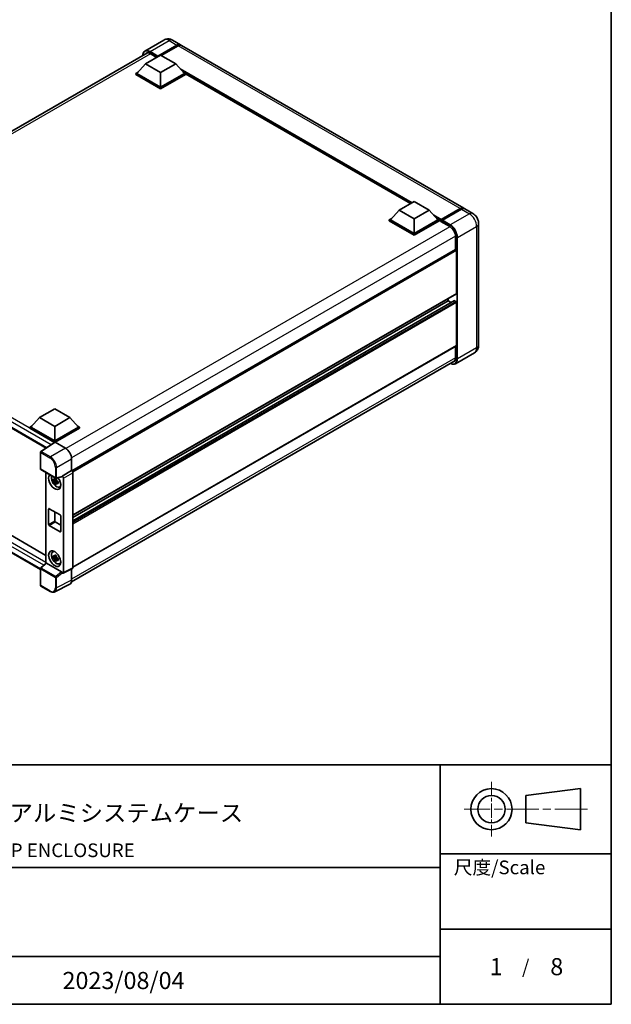
# Model space of a CAD drawing. Units: millimetres. Extents: x 1 to 8478, y 10 to 1134.
# Drawn here: x 915 to 1174, y 10 to 442 of the extents above; entities that cross this region are included whole.
import ezdxf
from ezdxf.enums import TextEntityAlignment as Align

# ---------------------------------------------------------------- set-up
doc = ezdxf.new("R2010")
doc.units = ezdxf.units.MM
doc.linetypes.add('CHAIN', pattern=[0.3543, 0.2362, -0.0295, 0.0591, -0.0295])
for name, color, linetype, lineweight in [('Border (ISO)', 7, 'Continuous', 35), ('Title (ISO)', 7, 'Continuous', 35), ('Visible (ISO)', 7, 'Continuous', 35), ('Visible Narrow (ISO)', 7, 'Continuous', 25)]:
    doc.layers.add(name, color=color, linetype=linetype, lineweight=lineweight)
doc.styles.add('Note Text (TK)', font='MS PGothic.ttf')
doc.styles.add('文字スタイル67', font='arial.ttf')

# ---------------------------------------------------------------- blocks, each defined once
blk = doc.blocks.new('図面枠 tk図枠')
at = {"layer": 'Border (ISO)'}
for p in [(405.5, 289), (14.5, 8)]:
    blk.add_line(p, (405.5, 8), dxfattribs=at)
blk = doc.blocks.new('表題欄 tk表題欄')
at = {"layer": 'Title (ISO)'}
for p, q in [((74.71, 244.05), (255.71, 244.05)), ((230.71, 244.05), (230.71, 209.05)), ((255.71, 244.05), (255.71, 209.05)), ((243.21, 239.55), (251.21, 240.55)), ((251.21, 234.55), (251.21, 240.55)), ((243.21, 239.55), (243.21, 235.55)), ((243.21, 235.55), (251.21, 234.55)), ((230.71, 231.05), (255.71, 231.05)), ((74.71, 229.05), (230.71, 229.05)), ((230.71, 220.05), (255.71, 220.05)), ((149.71, 216.05), (230.71, 216.05)), ((255.71, 209.05), (74.71, 209.05))]:
    blk.add_line(p, q, dxfattribs=at)
at = {"layer": 'Title (ISO)', "color": 4, "linetype": 'CHAIN', "lineweight": 18, "ltscale": 8.88956, "true_color": 0x00ffff}
blk.add_line((238.21, 241.55), (238.21, 233.55), dxfattribs=at)
at = {"layer": 'Title (ISO)', "color": 4, "linetype": 'CHAIN', "lineweight": 18, "ltscale": 20.001633, "true_color": 0x00ffff}
blk.add_line((252.21, 237.55), (234.21, 237.55), dxfattribs=at)
at = {"layer": 'Title (ISO)'}
for radius in [3, 2]:
    blk.add_circle((238.21, 237.55), radius, dxfattribs=at)
at = {"layer": 'Title (ISO)', "color": 1, "true_color": 0xff0000, "insert": (232.71, 229.05), "char_height": 2, "attachment_point": 4, "line_spacing_factor": 1.5, "style": 'Note Text (TK)'}
blk.add_mtext('\\fＭＳ Ｐゴシック|b0|i0;\\H2.0000;尺度/Scale', dxfattribs=at)
at = {"layer": 'Title (ISO)', "color": 7, "insert": (243.21, 214.55), "char_height": 2, "attachment_point": 5, "line_spacing_factor": 1.5, "style": 'Note Text (TK)'}
blk.add_mtext('\\fＭＳ Ｐゴシック|b0|i0;\\H2.0000;/', dxfattribs=at)
at = {"layer": 'Title (ISO)', "color": 7}
for tag, p, height, style in [('<品名>_001', (157.62, 235.75), 2.5, 'Note Text (TK)'), ('<Title>_001', (157.49, 230.55), 2, '文字スタイル67'), ('<ページ_No.>_001', (237.95, 213.3), 2.5, 'Note Text (TK)'), ('<総ページ数>_001', (246.8, 213.3), 2.5, 'Note Text (TK)'), ('作成日_001', (175.58, 211.28), 2.5, 'Note Text (TK)')]:
    blk.add_attdef(tag, p, '', height=height, dxfattribs=dict(at, style=style))
at = {"layer": 'Title (ISO)', "color": 7, "style": 'Note Text (TK)'}
blk.add_attdef('<尺度>', text='', height=2.5, dxfattribs=at).set_placement((243.21, 223.55), align=Align.MIDDLE_CENTER)

msp = doc.modelspace()

# ---------------------------------------------------------------- linework, layer by layer
at = {"layer": 'Visible (ISO)'}
for p, q in [((978.436, 432.6103), (970.0833, 427.7879)), ((982.186, 432.536), (985.6331, 430.5458)), ((975.6479, 425.3145), (984.1331, 430.2135)), ((975.7804, 425.5748), (984.1331, 430.3972)), ((984.6635, 430.091), (977.2654, 425.8197)), ((1109.7304, 358.8982), (986.1635, 430.2396)), ((803.1423, 329.9523), (971.2161, 426.9897)), ((970.3446, 422.1608), (976.9737, 425.9881)), ((972.3333, 426.6464), (975.2236, 424.9777)), ((975.6479, 425.3145), (975.6479, 425.3451)), ((975.7274, 425.2686), (975.6479, 425.3145)), ((976.9737, 425.9881), (983.6028, 422.1608)), ((966.0489, 417.9354), (967.1412, 418.5661)), ((970.3446, 422.1608), (966.5792, 417.9354)), ((976.9737, 418.3335), (970.3446, 422.1608)), ((983.6028, 422.1608), (976.9737, 418.3335)), ((983.6028, 422.1608), (987.3682, 417.9354)), ((986.8062, 418.5661), (987.8985, 417.9354)), ((966.0489, 417.5068), (966.0489, 417.9354)), ((976.9737, 411.628), (966.0489, 417.9354)), ((976.9737, 411.1993), (966.0489, 417.5068)), ((976.9737, 411.9342), (966.5792, 417.9354)), ((976.9737, 418.3335), (976.9737, 411.9342)), ((987.3682, 417.9354), (976.9737, 411.9342)), ((987.8985, 417.9354), (976.9737, 411.628)), ((987.8985, 417.5068), (976.9737, 411.1993)), ((987.8985, 417.5068), (987.8985, 417.9354)), ((1086.43, 360.952), (987.8985, 417.8392)), ((976.9737, 411.1993), (976.9737, 411.628)), ((1081.3957, 358.0454), (1088.0248, 361.8727)), ((1088.0248, 361.8727), (1094.6539, 358.0454)), ((1099.7839, 353.5997), (1108.2692, 358.4987)), ((1099.9042, 353.9425), (1108.2304, 358.7496)), ((1108.7607, 358.4435), (1100.408, 353.621)), ((1113.7079, 356.6018), (1110.2607, 358.592)), ((1077.1, 353.82), (1078.1923, 354.4507)), ((1077.1, 353.3914), (1077.1, 353.82)), ((1088.0248, 347.5126), (1077.1, 353.82)), ((1081.3957, 358.0454), (1077.6303, 353.82)), ((1088.0248, 347.8188), (1077.6303, 353.82)), ((1088.0248, 354.2181), (1081.3957, 358.0454)), ((1094.6539, 358.0454), (1088.0248, 354.2181)), ((1088.0248, 354.2181), (1088.0248, 347.8188)), ((1098.4193, 353.82), (1088.0248, 347.8188)), ((1098.9496, 353.82), (1088.0248, 347.5126)), ((1094.6539, 358.0454), (1098.4193, 353.82)), ((1097.8573, 354.4507), (1098.9496, 353.82)), ((1098.9496, 353.3914), (1098.9496, 353.82)), ((1088.0248, 347.0839), (1077.1, 353.3914)), ((1098.9496, 353.3914), (1088.0248, 347.0839)), ((1099.7451, 353.2646), (1098.9496, 353.7238)), ((1099.7451, 353.3914), (1099.7451, 353.6669)), ((1099.7451, 353.0852), (1099.7451, 353.5139)), ((1099.7451, 353.0852), (1103.59, 350.8653)), ((1100.2754, 353.3608), (1099.8777, 353.5904)), ((1100.2754, 353.3914), (1100.2754, 353.3608)), ((1116.2685, 352.1666), (1116.2685, 298.8902)), ((1088.0248, 347.0839), (1088.0248, 347.5126)), ((1106.1091, 346.5022), (1106.1091, 340.8115)), ((1106.1867, 340.8563), (938.1318, 243.8297)), ((1106.6394, 340.3785), (1106.6394, 321.548)), ((808.164, 322.3343), (926.8269, 253.8243)), ((1106.5617, 321.3763), (938.5248, 224.3602)), ((1102.9271, 319.2779), (1102.9271, 318.3331)), ((1105.6253, 318.4054), (938.5248, 221.9299)), ((1102.9271, 318.3331), (938.5248, 223.4153)), ((1102.9271, 318.3331), (1104.2135, 317.5903)), ((1105.7378, 318.3943), (1106.3742, 318.0269)), ((1106.6394, 317.5676), (1106.6394, 298.7371)), ((1106.5617, 298.5655), (938.5248, 201.5493)), ((1106.1091, 298.3041), (1106.1091, 293.2258)), ((1114.4579, 295.6055), (1106.1052, 290.7831)), ((937.9066, 195.1257), (1105.8478, 292.0866)), ((811.3781, 273.4002), (926.7312, 206.8011)), ((924.3184, 200.6183), (808.164, 267.6801)), ((923.9407, 267.1387), (930.5698, 270.9661)), ((930.5698, 270.9661), (937.1989, 267.1387)), ((919.645, 262.9134), (920.7373, 263.544)), ((923.9407, 267.1387), (920.1753, 262.9134)), ((930.5698, 263.3114), (923.9407, 267.1387)), ((937.1989, 267.1387), (930.5698, 263.3114)), ((930.5698, 263.3114), (930.5698, 256.9121)), ((937.1989, 267.1387), (940.9643, 262.9134)), ((940.4023, 263.544), (941.4946, 262.9134)), ((919.645, 262.4847), (919.645, 262.9134)), ((930.5698, 256.6059), (919.645, 262.9134)), ((930.4723, 256.2336), (919.645, 262.4847)), ((930.5698, 256.9121), (920.1753, 262.9134)), ((940.9643, 262.9134), (930.5698, 256.9121)), ((941.4946, 262.9134), (930.5698, 256.6059)), ((941.4946, 262.4847), (930.835, 256.3303)), ((941.4946, 262.4847), (941.4946, 262.9134)), ((930.641, 256.3451), (924.4866, 252.2776)), ((930.4723, 256.2336), (930.4372, 256.2538)), ((930.4372, 256.2104), (930.4372, 256.2538)), ((930.5698, 256.298), (930.5698, 256.6059)), ((930.8348, 256.3304), (935.3444, 253.7268)), ((924.3184, 244.6704), (924.3184, 251.9647)), ((937.9944, 249.1368), (937.9944, 243.9298)), ((924.5059, 244.3456), (930.9554, 240.622)), ((926.7312, 243.0608), (926.7312, 203.3823)), ((937.9944, 243.9298), (933.8781, 241.5532)), ((937.9944, 243.9298), (937.9947, 243.9296)), ((938.5248, 243.0116), (938.5248, 201.3695)), ((931.3511, 239.7514), (929.9271, 239.4522)), ((930.6134, 238.2636), (931.5845, 239.3472)), ((931.2974, 240.3286), (930.9189, 240.1101)), ((930.9189, 239.2324), (931.5235, 239.5814)), ((933.7657, 241.2223), (931.2347, 240.5832)), ((931.3511, 240.1362), (931.3511, 240.2994)), ((931.3511, 239.7514), (931.3511, 239.8336)), ((931.4554, 239.6912), (931.3511, 239.7514)), ((931.5845, 239.3472), (931.5845, 239.4676)), ((931.5845, 239.3472), (931.6557, 239.306)), ((932.0575, 239.012), (931.679, 238.7935)), ((931.9177, 239.1548), (932.0591, 239.0732)), ((933.8781, 241.4146), (933.8781, 241.5532)), ((933.8781, 241.5532), (933.8784, 241.553)), ((934.4084, 240.635), (934.4084, 199.3137)), ((932.664, 236.7814), (933.1845, 237.0117)), ((927.9182, 220.3535), (927.9182, 227.0896)), ((928.1833, 227.2427), (932.9563, 224.487)), ((930.5698, 225.8648), (930.5698, 221.8844)), ((930.835, 221.4251), (933.2215, 220.0473)), ((933.2215, 224.0277), (933.2215, 217.2916)), ((932.9563, 217.1385), (928.1833, 219.8942)), ((929.6688, 208.2887), (930.1285, 208.6243)), ((924.4387, 201.2601), (926.7881, 203.4349)), ((933.615, 199.6118), (926.9943, 203.4343)), ((931.3511, 206.0709), (929.9271, 205.7717)), ((930.6134, 204.5831), (931.5845, 205.6667)), ((931.2974, 206.6482), (930.9189, 206.4296)), ((930.9189, 205.5519), (931.5235, 205.901)), ((931.3511, 206.4557), (931.3511, 206.6189)), ((931.3511, 206.0709), (931.3511, 206.1532)), ((931.4554, 206.0107), (931.3511, 206.0709)), ((931.5845, 205.6667), (931.5845, 205.7871)), ((931.5845, 205.6667), (931.6557, 205.6256)), ((932.0575, 205.3316), (931.679, 205.113)), ((931.9177, 205.4743), (932.0591, 205.3927)), ((932.664, 203.1009), (933.1845, 203.3312)), ((924.3184, 193.6906), (924.3184, 200.9849)), ((933.8781, 199.0079), (933.8781, 199.1466)), ((933.8784, 199.0077), (933.8781, 199.0079)), ((938.3563, 201.0192), (934.2399, 198.9634)), ((937.9944, 200.8385), (937.9944, 195.8567)), ((928.5704, 191.0192), (924.5059, 193.3658)), ((937.1519, 194.105), (930.5522, 190.8089))]:
    msp.add_line(p, q, dxfattribs=at)
for centre, start, end in [((924.6934, 251.9647), 123.461292, 180), ((924.6934, 244.6704), 180, 240), ((931.1429, 240.9468), 240, 284.173003), ((924.6934, 200.9849), 132.789481, 180), ((924.6934, 193.6906), 180, 240)]:
    msp.add_arc(centre, 0.375, start, end, dxfattribs=at)
for centre, major_axis, ratio, start_param, end_param in [((972.3333, 423.7377), (-1.7813, 3.0852), 0.57735027, 5.49778714, 6.60906826), ((984.1331, 427.9477), (1.5, 2.5981), 0.57735027, 6.10547471, 7.06858347), ((984.1331, 427.9477), (1.3875, 2.4032), 0.57735027, 0.02962637, 0.78539816), ((984.6635, 427.6415), (1.5, 2.5981), 0.57735027, 0, 0.78539816), ((975.7804, 425.4217), (0.0938, 0.1624), 0.57735027, 0.78539816, 2.35619449), ((1108.2304, 356.3001), (1.5, 2.5981), 0.57735027, 6.10547471, 7.06858347), ((1108.7607, 355.994), (1.5, 2.5981), 0.57735027, 0, 0.78539816), ((1099.9042, 353.7588), (0.1125, 0.1949), 0.57735027, 0.78539816, 2.35619449), ((1099.8777, 353.4373), (-0.0938, 0.1624), 0.57735027, 5.49778714, 7.06858347), ((1100.408, 353.4679), (-0.0937, -0.1624), 0.57735027, 3.92699082, 5.49778714), ((1103.59, 347.9566), (1.7813, -3.0852), 0.57735027, 0.78539816, 2.35619449), ((1106.3742, 340.5316), (-0.1875, 0.3248), 0.57735027, 3.92699082, 6.28318531), ((1106.3742, 321.7011), (0.1875, -0.3248), 0.57735027, 0, 0.78539816), ((1105.7378, 318.2106), (-0.1125, 0.1949), 0.57735027, 5.49778714, 6.28318531), ((1106.3742, 317.7207), (0.1875, -0.3248), 0.57735027, 0.78539816, 2.35619449), ((1106.3742, 298.8902), (0.1875, -0.3248), 0.57735027, 0, 0.78539816), ((1103.59, 294.6802), (1.7813, -3.0852), 0.57735027, 5.95730235, 7.06858347), ((930.4372, 255.3352), (0.5625, 0.9743), 0.57735027, 0.78539816, 1.17435442), ((930.8351, 256.0239), (-0.1877, 0.3252), 0.5766475, 5.49839613, 6.31804944), ((935.3412, 250.665), (-1.875, 3.2476), 0.5780539, 3.9275998, 5.49717816), ((930.5698, 239.0308), (1.875, -3.2476), 0.57735027, 3.29297256, 8.06771222), ((937.9941, 243.3172), (-0.375, 0.6495), 0.5780539, 3.9275998, 5.49717816), ((931.2592, 239.4289), (-1.5005, 2.5989), 0.57735027, 0.35706869, 3.53279276), ((930.9365, 239.2425), (-0.5871, 1.0168), 0.57735027, 5.97330265, 6.59306797), ((930.9365, 239.2425), (-0.5871, 1.0168), 0.57735027, 1.26091366, 1.88067899), ((930.9365, 239.2425), (0.5871, -1.0168), 0.57735027, 1.26091366, 1.88067899), ((930.9365, 239.2425), (0.5871, -1.0168), 0.57735027, 5.97330265, 6.59306797), ((933.6127, 241.5705), (-0.1826, 0.3366), 0.5718249, 2.9967698, 3.95327169), ((933.8777, 240.9407), (0.375, -0.6495), 0.5780539, 0.78600715, 2.3555855), ((932.1608, 239.9494), (1.875, -3.2476), 0.57735027, 5.62163033, 5.84503628), ((928.1833, 226.9365), (-0.1875, 0.3248), 0.57735027, 5.49778714, 7.06858347), ((932.9563, 224.1808), (0.1875, -0.3248), 0.57735027, 0.78539816, 2.35619449), ((928.1833, 220.2004), (-0.1875, 0.3248), 0.57735027, 0.78539816, 2.35619449), ((930.835, 221.7313), (0.1875, -0.3248), 0.57735027, 3.92699082, 5.49778714), ((932.9563, 217.4447), (0.1875, -0.3248), 0.57735027, 5.49778714, 7.06858347), ((931.2592, 205.7484), (-1.5005, 2.5989), 0.57735027, 5.8919852, 9.81597807), ((932.1608, 206.2689), (1.875, -3.2476), 0.57735027, 3.57974168, 3.80314763), ((926.9966, 203.1169), (0.1826, -0.3366), 0.5718249, 2.39113693, 3.28641551), ((930.9365, 205.562), (-0.5871, 1.0168), 0.57735027, 5.97330265, 6.59306797), ((930.9365, 205.562), (-0.5871, 1.0168), 0.57735027, 1.26091366, 1.88067899), ((930.9365, 205.562), (0.5871, -1.0168), 0.57735027, 1.26091366, 1.88067899), ((930.9365, 205.562), (0.5871, -1.0168), 0.57735027, 5.97330265, 6.59306797), ((932.1608, 206.2689), (1.875, -3.2476), 0.57735027, 5.62163033, 5.84503628), ((933.6127, 199.297), (0.1807, -0.3339), 0.58179756, 0.82141755, 2.38355232), ((933.8777, 199.6208), (0.3755, -0.6503), 0.5766475, 5.49839613, 7.06797448), ((937.9941, 201.6767), (0.3755, -0.6503), 0.5766475, 6.24832118, 7.06797448), ((935.3412, 197.3923), (1.8773, -3.2516), 0.5766475, 6.24832118, 7.06797448)]:
    msp.add_ellipse(centre, major_axis=major_axis, ratio=ratio, start_param=start_param, end_param=end_param, dxfattribs=at)
msp.add_ellipse((930.5698, 205.3503), major_axis=(-1.875, 3.2476), ratio=0.57735027, dxfattribs=at)
for points, knots in [([(982.186, 432.536), (982.0127, 432.6361), (981.8254, 432.7287), (981.4164, 432.8901), (981.1944, 432.9589), (980.7111, 433.0566), (980.4494, 433.0853), (979.8936, 433.0792), (979.5992, 433.0437), (979.0075, 432.8889), (978.7109, 432.769), (978.436, 432.6103)], [3.141592654, 3.141592654, 3.141592654, 3.141592654, 3.298672286, 3.298672286, 3.455751919, 3.455751919, 3.612831552, 3.612831552, 3.769911184, 3.769911184, 3.926990817, 3.926990817, 3.926990817, 3.926990817]), ([(969.098, 425.7669), (969.1022, 425.9188), (969.1149, 426.0662), (969.1624, 426.3857), (969.2022, 426.5547), (969.3086, 426.8712), (969.3752, 427.0188), (969.5347, 427.2882), (969.6277, 427.4101), (969.8382, 427.6231), (969.9557, 427.7142), (970.0833, 427.7879)], [1.602386081, 1.602386081, 1.602386081, 1.602386081, 1.727875959, 1.727875959, 1.884955592, 1.884955592, 2.042035225, 2.042035225, 2.199114858, 2.199114858, 2.35619449, 2.35619449, 2.35619449, 2.35619449]), ([(1108.2692, 358.4987), (1108.3724, 358.5582), (1108.4764, 358.6089), (1108.6844, 358.691), (1108.7883, 358.7223), (1108.9941, 358.7639), (1109.096, 358.7742), (1109.2953, 358.772), (1109.3927, 358.7595), (1109.502, 358.7309), (1109.518, 358.7263), (1109.5339, 358.7214)], [1.570796327, 1.570796327, 1.570796327, 1.570796327, 1.727875959, 1.727875959, 1.884955592, 1.884955592, 2.042035225, 2.042035225, 2.199114858, 2.199114858, 2.226350272, 2.226350272, 2.226350272, 2.226350272]), ([(1116.2685, 352.1666), (1116.2685, 352.567), (1116.2162, 352.9347), (1116.0486, 353.627), (1115.9324, 353.9518), (1115.6473, 354.5695), (1115.4782, 354.8624), (1115.0858, 355.4182), (1114.8627, 355.6812), (1114.3469, 356.1725), (1114.0545, 356.4017), (1113.7079, 356.6018)], [4.71238898, 4.71238898, 4.71238898, 4.71238898, 5.02654825, 5.02654825, 5.34070751, 5.34070751, 5.65486678, 5.65486678, 5.96902604, 5.96902604, 6.28318531, 6.28318531, 6.28318531, 6.28318531]), ([(1114.4579, 295.6055), (1114.7327, 295.7642), (1114.9849, 295.9611), (1115.4148, 296.3962), (1115.5927, 296.6333), (1115.8759, 297.1116), (1115.9819, 297.3526), (1116.1389, 297.82), (1116.1903, 298.0467), (1116.2551, 298.4816), (1116.2685, 298.6901), (1116.2685, 298.8902)], [3.926990817, 3.926990817, 3.926990817, 3.926990817, 4.08407045, 4.08407045, 4.241150082, 4.241150082, 4.398229715, 4.398229715, 4.555309348, 4.555309348, 4.71238898, 4.71238898, 4.71238898, 4.71238898]), ([(1106.1052, 290.7831), (1105.9775, 290.7094), (1105.8399, 290.6532), (1105.5501, 290.5774), (1105.3982, 290.5578), (1105.0851, 290.5543), (1104.924, 290.5705), (1104.5967, 290.6366), (1104.4304, 290.6867), (1104.1299, 290.8052), (1103.9959, 290.868), (1103.8623, 290.9403)], [2.35619449, 2.35619449, 2.35619449, 2.35619449, 2.513274123, 2.513274123, 2.670353756, 2.670353756, 2.827433388, 2.827433388, 2.984513021, 2.984513021, 3.110002899, 3.110002899, 3.110002899, 3.110002899]), ([(929.9271, 239.4522), (929.9149, 239.6007), (929.9092, 239.7487), (929.9092, 240.0259), (929.9149, 240.1762), (929.9271, 240.3299)], [4.331071921, 4.331071921, 4.331071921, 4.331071921, 4.398975087, 4.398975087, 4.466878254, 4.466878254, 4.466878254, 4.466878254]), ([(929.9271, 240.3299), (929.9936, 240.273), (930.0612, 240.2169), (930.1526, 240.1436), (930.1754, 240.1255), (930.1983, 240.1075)], [4.4863158772, 4.4863158772, 4.4863158772, 4.4863158772, 4.5307133937, 4.5307133937, 4.5453911286, 4.5453911286, 4.5453911286, 4.5453911286]), ([(930.1983, 239.2298), (930.1754, 239.2478), (930.1526, 239.2659), (930.0612, 239.3392), (929.9936, 239.3953), (929.9271, 239.4522)], [4.8174915459, 4.8174915459, 4.8174915459, 4.8174915459, 4.8321692807, 4.8321692807, 4.8765667973, 4.8765667973, 4.8765667973, 4.8765667973]), ([(930.5564, 240.3142), (930.5605, 240.3478), (930.5648, 240.3816), (930.5825, 240.5179), (930.5973, 240.6215), (930.6134, 240.7261)], [4.8174915459, 4.8174915459, 4.8174915459, 4.8174915459, 4.8321692807, 4.8321692807, 4.8765667973, 4.8765667973, 4.8765667973, 4.8765667973]), ([(930.6134, 238.2636), (930.5973, 238.3496), (930.5825, 238.4362), (930.5648, 238.552), (930.5605, 238.5808), (930.5564, 238.6097)], [4.4863158772, 4.4863158772, 4.4863158772, 4.4863158772, 4.5307133937, 4.5307133937, 4.5453911286, 4.5453911286, 4.5453911286, 4.5453911286]), ([(930.6134, 240.7261), (930.7359, 240.6502), (930.8612, 240.5755), (931.1013, 240.4369), (931.2343, 240.3625), (931.3735, 240.2873)], [4.331071921, 4.331071921, 4.331071921, 4.331071921, 4.398975087, 4.398975087, 4.466878254, 4.466878254, 4.466878254, 4.466878254]), ([(931.3735, 237.8247), (931.2343, 237.891), (931.1013, 237.9612), (930.8612, 238.0998), (930.7359, 238.1787), (930.6134, 238.2636)], [4.331071921, 4.331071921, 4.331071921, 4.331071921, 4.398975087, 4.398975087, 4.466878254, 4.466878254, 4.466878254, 4.466878254]), ([(931.3735, 240.2873), (931.3574, 240.1827), (931.3427, 240.079), (931.3249, 239.9427), (931.3206, 239.909), (931.3165, 239.8754)], [4.4863158772, 4.4863158772, 4.4863158772, 4.4863158772, 4.5307133937, 4.5307133937, 4.5453911286, 4.5453911286, 4.5453911286, 4.5453911286]), ([(931.3165, 238.1708), (931.3206, 238.1419), (931.3249, 238.1131), (931.3427, 237.9973), (931.3574, 237.9107), (931.3735, 237.8247)], [4.8174915459, 4.8174915459, 4.8174915459, 4.8174915459, 4.8321692807, 4.8321692807, 4.8765667973, 4.8765667973, 4.8765667973, 4.8765667973]), ([(931.6746, 239.2552), (931.7057, 239.242), (931.7371, 239.2288), (931.864, 239.176), (931.9611, 239.137), (932.0598, 239.0986)], [4.8174915459, 4.8174915459, 4.8174915459, 4.8174915459, 4.8321692807, 4.8321692807, 4.8765667973, 4.8765667973, 4.8765667973, 4.8765667973]), ([(932.0598, 238.2209), (931.9611, 238.2593), (931.864, 238.2983), (931.7371, 238.3511), (931.7057, 238.3643), (931.6746, 238.3775)], [4.4863158772, 4.4863158772, 4.4863158772, 4.4863158772, 4.5307133937, 4.5307133937, 4.5453911286, 4.5453911286, 4.5453911286, 4.5453911286]), ([(932.0598, 239.0986), (932.0553, 238.9405), (932.0532, 238.7881), (932.0532, 238.5108), (932.0553, 238.365), (932.0598, 238.2209)], [4.331071921, 4.331071921, 4.331071921, 4.331071921, 4.398975087, 4.398975087, 4.466878254, 4.466878254, 4.466878254, 4.466878254]), ([(929.9271, 205.7717), (929.9149, 205.9203), (929.9092, 206.0682), (929.9092, 206.3454), (929.9149, 206.4957), (929.9271, 206.6494)], [4.331071921, 4.331071921, 4.331071921, 4.331071921, 4.398975087, 4.398975087, 4.466878254, 4.466878254, 4.466878254, 4.466878254]), ([(929.9271, 206.6494), (929.9936, 206.5925), (930.0612, 206.5364), (930.1526, 206.4631), (930.1754, 206.445), (930.1983, 206.427)], [4.4863158772, 4.4863158772, 4.4863158772, 4.4863158772, 4.5307133937, 4.5307133937, 4.5453911286, 4.5453911286, 4.5453911286, 4.5453911286]), ([(930.1983, 205.5493), (930.1754, 205.5673), (930.1526, 205.5854), (930.0612, 205.6587), (929.9936, 205.7148), (929.9271, 205.7717)], [4.8174915459, 4.8174915459, 4.8174915459, 4.8174915459, 4.8321692807, 4.8321692807, 4.8765667973, 4.8765667973, 4.8765667973, 4.8765667973]), ([(930.5564, 206.6338), (930.5605, 206.6674), (930.5648, 206.7011), (930.5825, 206.8374), (930.5973, 206.9411), (930.6134, 207.0456)], [4.8174915459, 4.8174915459, 4.8174915459, 4.8174915459, 4.8321692807, 4.8321692807, 4.8765667973, 4.8765667973, 4.8765667973, 4.8765667973]), ([(930.6134, 204.5831), (930.5973, 204.6691), (930.5825, 204.7557), (930.5648, 204.8715), (930.5605, 204.9003), (930.5564, 204.9292)], [4.4863158772, 4.4863158772, 4.4863158772, 4.4863158772, 4.5307133937, 4.5307133937, 4.5453911286, 4.5453911286, 4.5453911286, 4.5453911286]), ([(930.6134, 207.0456), (930.7359, 206.9697), (930.8612, 206.895), (931.1013, 206.7564), (931.2343, 206.682), (931.3735, 206.6068)], [4.331071921, 4.331071921, 4.331071921, 4.331071921, 4.398975087, 4.398975087, 4.466878254, 4.466878254, 4.466878254, 4.466878254]), ([(931.3735, 204.1442), (931.2343, 204.2105), (931.1013, 204.2807), (930.8612, 204.4193), (930.7359, 204.4982), (930.6134, 204.5831)], [4.331071921, 4.331071921, 4.331071921, 4.331071921, 4.398975087, 4.398975087, 4.466878254, 4.466878254, 4.466878254, 4.466878254]), ([(931.3735, 206.6068), (931.3574, 206.5022), (931.3427, 206.3986), (931.3249, 206.2622), (931.3206, 206.2285), (931.3165, 206.1949)], [4.4863158772, 4.4863158772, 4.4863158772, 4.4863158772, 4.5307133937, 4.5307133937, 4.5453911286, 4.5453911286, 4.5453911286, 4.5453911286]), ([(931.3165, 204.4903), (931.3206, 204.4614), (931.3249, 204.4326), (931.3427, 204.3168), (931.3574, 204.2302), (931.3735, 204.1442)], [4.8174915459, 4.8174915459, 4.8174915459, 4.8174915459, 4.8321692807, 4.8321692807, 4.8765667973, 4.8765667973, 4.8765667973, 4.8765667973]), ([(931.6746, 205.5748), (931.7057, 205.5615), (931.7371, 205.5483), (931.864, 205.4956), (931.9611, 205.4565), (932.0598, 205.4182)], [4.8174915459, 4.8174915459, 4.8174915459, 4.8174915459, 4.8321692807, 4.8321692807, 4.8765667973, 4.8765667973, 4.8765667973, 4.8765667973]), ([(932.0598, 204.5404), (931.9611, 204.5788), (931.864, 204.6178), (931.7371, 204.6706), (931.7057, 204.6838), (931.6746, 204.697)], [4.4863158772, 4.4863158772, 4.4863158772, 4.4863158772, 4.5307133937, 4.5307133937, 4.5453911286, 4.5453911286, 4.5453911286, 4.5453911286]), ([(932.0598, 205.4182), (932.0553, 205.26), (932.0532, 205.1076), (932.0532, 204.8304), (932.0553, 204.6845), (932.0598, 204.5404)], [4.331071921, 4.331071921, 4.331071921, 4.331071921, 4.398975087, 4.398975087, 4.466878254, 4.466878254, 4.466878254, 4.466878254]), ([(930.5522, 190.8089), (930.4359, 190.7509), (930.312, 190.708), (930.0555, 190.6533), (929.9231, 190.6414), (929.6548, 190.6466), (929.5189, 190.6636), (929.2466, 190.7235), (929.1102, 190.7664), (928.8388, 190.8757), (928.7038, 190.9421), (928.5704, 191.0192)], [0.03486413, 0.03486413, 0.03486413, 0.03486413, 0.184849139, 0.184849139, 0.334834148, 0.334834148, 0.484819157, 0.484819157, 0.634804167, 0.634804167, 0.784789176, 0.784789176, 0.784789176, 0.784789176])]:
    msp.add_open_spline(points, degree=3, knots=knots, dxfattribs=at)
for points, weights in [([(930.9189, 240.1101), (930.655, 240.1202), (930.1983, 240.1075)], [1.35956394726, 1.22656475141, 1.03074466748]), ([(930.1983, 239.2298), (930.655, 239.2425), (930.9189, 239.2324)], [1.03074466748, 1.22656475141, 1.35956394726]), ([(930.5564, 240.3142), (930.7957, 240.2014), (930.9189, 240.1101)], [1.03074466748, 1.22656475141, 1.35956394726]), ([(930.9189, 239.2324), (930.7957, 238.9988), (930.5564, 238.6097)], [1.35956394726, 1.22656475141, 1.03074466748]), ([(931.3165, 238.1708), (931.5558, 238.5599), (931.679, 238.7935)], [1.03074466748, 1.22656475141, 1.35956394726]), ([(931.679, 238.7935), (931.6965, 238.6411), (931.6746, 238.3775)], [1.35956394726, 1.22656475141, 1.03074466748]), ([(930.9189, 206.4296), (930.655, 206.4397), (930.1983, 206.427)], [1.35956394726, 1.22656475141, 1.03074466748]), ([(930.1983, 205.5493), (930.655, 205.562), (930.9189, 205.5519)], [1.03074466748, 1.22656475141, 1.35956394726]), ([(930.5564, 206.6338), (930.7957, 206.521), (930.9189, 206.4296)], [1.03074466748, 1.22656475141, 1.35956394726]), ([(930.9189, 205.5519), (930.7957, 205.3183), (930.5564, 204.9292)], [1.35956394726, 1.22656475141, 1.03074466748]), ([(931.3165, 204.4903), (931.5558, 204.8794), (931.679, 205.113)], [1.03074466748, 1.22656475141, 1.35956394726]), ([(931.679, 205.113), (931.6965, 204.9606), (931.6746, 204.697)], [1.35956394726, 1.22656475141, 1.03074466748])]:
    msp.add_rational_spline(points, weights, degree=2, dxfattribs=at)
at = {"layer": 'Visible Narrow (ISO)'}
for p, q in [((972.3333, 427.565), (980.686, 432.3874)), ((980.686, 432.3874), (984.1331, 430.3972)), ((972.2007, 427.3354), (975.6479, 425.3451)), ((975.7804, 425.5748), (972.3333, 427.565)), ((984.5044, 429.9992), (984.1331, 430.2135)), ((1108.2304, 358.7496), (984.6635, 430.091)), ((972.4659, 426.5699), (804.2187, 329.4323)), ((1087.0967, 361.3369), (985.5698, 419.9535)), ((1086.7785, 361.1532), (986.2442, 419.1967)), ((1086.5399, 361.0154), (986.75, 418.6292)), ((1099.8777, 353.5904), (1108.363, 358.4894)), ((1108.363, 358.4894), (1108.6016, 358.3516)), ((1108.7607, 358.4435), (1112.2079, 356.4532)), ((1099.9042, 353.9425), (1096.6209, 355.8381)), ((1099.7451, 353.6669), (1097.2953, 355.0813)), ((1099.7451, 353.3914), (1097.8011, 354.5138)), ((1112.2079, 356.4532), (1103.8552, 351.6308)), ((1103.7193, 350.7869), (935.4723, 253.6494)), ((1100.2754, 353.3914), (1103.7226, 351.4012)), ((1103.8552, 351.6308), (1100.408, 353.621)), ((1107.0371, 346.1195), (1115.3898, 350.9419)), ((1115.3898, 350.9419), (1115.3898, 297.6655)), ((1106.1057, 346.6534), (937.9685, 249.5793)), ((1106.772, 346.1195), (1106.772, 292.8431)), ((1107.0371, 292.8431), (1107.0371, 346.1195)), ((1106.6394, 340.3785), (938.4779, 243.2904)), ((928.9887, 255.253), (807.931, 325.1457)), ((930.4372, 256.2538), (808.7265, 326.5235)), ((807.931, 322.8493), (927.1341, 254.0273)), ((1106.6394, 321.548), (938.5248, 224.487)), ((1105.7378, 318.3943), (938.5248, 221.8538)), ((1106.3742, 318.0269), (938.5248, 221.1189)), ((1106.6394, 317.5676), (938.5248, 220.5066)), ((1106.6394, 298.7371), (938.5248, 201.6761)), ((1115.3898, 297.6655), (1107.0371, 292.8431)), ((1106.1091, 293.3789), (937.9944, 196.3179)), ((808.7265, 271.8693), (926.7312, 203.7392)), ((925.7464, 202.4707), (807.931, 270.4915)), ((807.931, 268.1951), (924.3187, 200.9986)), ((924.6841, 252.2654), (930.8348, 256.3304)), ((924.4282, 251.8116), (928.4927, 249.465)), ((924.4282, 244.5173), (924.4282, 251.8116)), ((928.7486, 249.9188), (924.6841, 252.2654)), ((935.3444, 253.7268), (928.7486, 249.9188)), ((931.3987, 245.3288), (937.9944, 249.1368)), ((930.8777, 240.7937), (924.4282, 244.5173)), ((930.8777, 245.334), (930.8777, 240.7937)), ((931.3987, 240.7884), (931.3987, 245.3288)), ((937.9947, 243.9296), (933.8784, 241.553)), ((934.4084, 240.635), (938.5248, 243.0116)), ((933.8781, 241.4146), (931.3987, 240.7884)), ((927.9182, 227.0896), (928.1833, 227.2427)), ((927.9182, 220.3535), (930.5698, 221.8844)), ((928.1833, 219.8942), (930.835, 221.4251)), ((932.9563, 217.1385), (933.2215, 217.2916)), ((924.6276, 201.2435), (926.9943, 203.4343)), ((924.4282, 193.5375), (924.4282, 200.8318)), ((924.4282, 200.8318), (930.8777, 197.1082)), ((931.0771, 197.5199), (924.6276, 201.2435)), ((933.615, 199.6118), (931.0771, 197.5199)), ((931.3987, 197.103), (933.8781, 199.1466)), ((938.5248, 201.3695), (934.4084, 199.3137)), ((930.8777, 197.1082), (930.8777, 192.5679)), ((931.3987, 192.5626), (931.3987, 197.103)), ((937.9944, 195.8567), (931.3987, 192.5626)), ((928.4927, 191.1909), (924.4282, 193.5375))]:
    msp.add_line(p, q, dxfattribs=at)
for centre, major_axis, ratio, start_param, end_param in [((980.686, 428.7132), (-2.25, 3.8971), 0.57735027, 5.49778714, 6.28318531), ((980.686, 429.9379), (1.5, 2.5981), 0.57735027, 0, 0.78539816), ((972.2007, 423.8142), (-2.1563, 3.7347), 0.57735027, 5.49778714, 7.00309553), ((972.3333, 423.8908), (-2.25, 3.8971), 0.57735027, 5.49778714, 6.28318531), ((972.3333, 427.4119), (0.0938, 0.1624), 0.57735027, 0.78539816, 2.35619449), ((1108.363, 358.3363), (-0.0938, 0.1624), 0.57735027, 5.49778714, 6.28318531), ((1108.363, 356.2236), (1.3875, 2.4032), 0.57735027, 0.15155638, 0.78539816), ((1112.2079, 354.0038), (1.5, 2.5981), 0.57735027, 0, 0.78539816), ((1112.2079, 352.779), (2.25, -3.8971), 0.57735027, 0.78539816, 2.35619449), ((1103.8552, 351.4777), (0.0938, 0.1624), 0.57735027, 0.78539816, 2.35619449), ((1103.7226, 347.88), (2.1563, -3.7347), 0.57735027, 0.78539816, 2.35619449), ((1103.8552, 347.9566), (-2.25, 3.8971), 0.57735027, 3.92699082, 5.49778714), ((1113.2685, 352.1666), (3, 0), 0.57735027, 5.49778714, 6.28318531), ((1106.9046, 346.196), (0.1875, 0), 0.57735027, 3.92699082, 5.49778714), ((1113.2685, 298.8902), (3, 0), 0.57735027, 5.49778714, 6.28318531), ((1112.2079, 299.5026), (2.25, -3.8971), 0.57735027, 0, 0.78539816), ((1103.7226, 294.6036), (2.1563, -3.7347), 0.57735027, 5.56327508, 7.06858347), ((1103.8552, 294.6802), (2.25, -3.8971), 0.57735027, 0, 0.78539816), ((1106.9046, 292.9196), (0.1875, 0), 0.57735027, 3.92699082, 5.49778714), ((924.6934, 251.9647), (-0.375, 0), 0.57735027, 0, 0.78539816), ((924.6934, 251.9647), (-0.1875, -0.3248), 0.57735027, 3.9618974, 5.49778714), ((924.6934, 251.9647), (-0.2068, 0.3128), 0.5766475, 5.463532, 6.28318531), ((928.7579, 249.6181), (0.1875, 0.3248), 0.57735027, 0.82030475, 2.35619449), ((928.4898, 246.7093), (1.6875, -2.9228), 0.5780539, 0.78600715, 2.3555855), ((928.755, 246.8624), (-1.875, 3.2476), 0.57388586, 3.9275998, 5.49717816), ((924.6934, 244.6704), (-0.375, 0), 0.57735027, 0, 0.78539816), ((924.6934, 244.6704), (-0.1875, -0.3248), 0.57735027, 5.49778714, 6.28318531), ((931.1429, 245.4871), (0.375, 0), 0.57735027, 3.92699082, 5.46288056), ((931.1429, 240.9468), (0.375, 0), 0.57735027, 3.92699082, 5.46288056), ((931.1429, 240.9468), (-0.1875, -0.3248), 0.57735027, 5.49778714, 6.28318531), ((931.1429, 240.9468), (0.0918, -0.3636), 0.68265399, 0, 0.9565019), ((924.6934, 200.9849), (-0.375, 0), 0.57735027, 0, 0.78539816), ((924.6934, 200.9849), (-0.1875, -0.3248), 0.57735027, 4.17779463, 5.49778714), ((924.6934, 200.9849), (-0.2547, 0.2752), 0.43528024, 5.38790672, 6.28318531), ((931.1429, 197.2613), (0.1875, 0.3248), 0.57735027, 1.03620198, 2.35619449), ((931.1429, 197.2613), (-0.375, 0), 0.57735027, 0.78539816, 2.32128791), ((931.1429, 197.2613), (-0.2385, 0.2894), 0.39624112, 3.84968252, 5.41181729), ((924.6934, 193.6906), (-0.375, 0), 0.57735027, 0, 0.78539816), ((924.6934, 193.6906), (-0.1875, -0.3248), 0.57735027, 5.49778714, 6.28318531), ((928.4898, 193.9499), (1.6896, -2.9264), 0.5766475, 5.49839613, 7.06797448), ((928.7579, 191.344), (-0.1875, -0.3248), 0.57735027, 5.49778714, 6.28318531), ((928.755, 194.103), (1.8572, -3.2621), 0.57677384, 6.25179868, 7.07145199), ((931.1429, 192.721), (0.375, 0), 0.57735027, 3.92699082, 5.46288056)]:
    msp.add_ellipse(centre, major_axis=major_axis, ratio=ratio, start_param=start_param, end_param=end_param, dxfattribs=at)

# ---------------------------------------------------------------- block references
at = {"xscale": 3, "yscale": 3, "zscale": 3}
msp.add_blockref('図面枠 tk図枠', (-42.1233, -13.9302), dxfattribs=at)
msp.add_blockref('表題欄 tk表題欄', (407.2502, -617.0884), dxfattribs=at).add_auto_attribs({'<品名>_001': 'オールアルミシステムケース', '作成日_001': '2023/08/04', '<Title>_001': 'DESKTOP ENCLOSURE', '<ページ_No.>_001': '1', '<総ページ数>_001': '8'})

doc.saveas('drawing.dxf')
